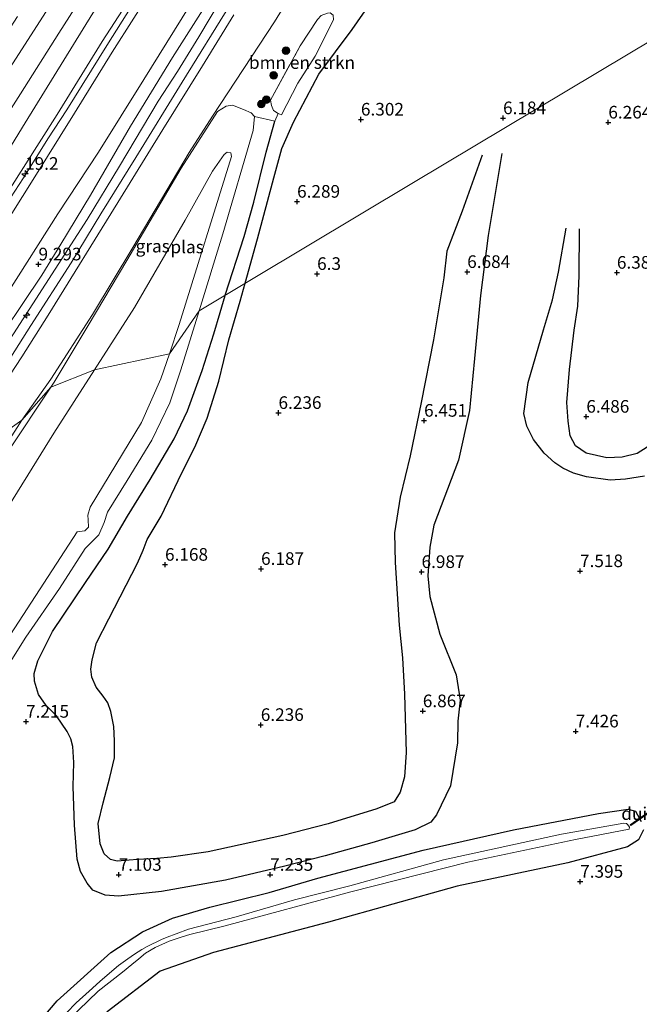
# Model space of a CAD drawing. Units: metres. Extents: x 208677 to 210008, y 456248 to 462501.
# Drawn here: x 209201 to 209324, y 460298 to 460493 of the extents above; entities that cross this region are included whole.
import ezdxf
from ezdxf.enums import TextEntityAlignment as Align

# ---------------------------------------------------------------- set-up
doc = ezdxf.new("R2010")
doc.units = ezdxf.units.M
doc.linetypes.add('IE-TERREINAFSCHEIDING', pattern=[10, 8, -2])
doc.layers.get('0').update_dxf_attribs({"lineweight": 25})
for name, color, linetype, lineweight in [('B-ME-AL-OVERIG-S-B1', 7, 'Continuous', 18), ('B-ME-AM-KILOMETR-S-B1', 7, 'Continuous', 18), ('B-ME-BV-GELEIDECONSTRUCTIE-GELEIDERAIL-L-B1', 213, 'BV-GELEIDERAIL', 18), ('B-ME-GR-BOMENSTRUIKEN-GV-B6', 93, 'Continuous', 18), ('B-ME-GR-BOOM-S-B1', 93, 'Continuous', 18), ('B-ME-GW-KRUINLIJN-L-B1', 93, 'Continuous', 18), ('B-ME-GW-TEENLIJN-L-B1', 93, 'Continuous', 18), ('B-ME-IE-GRASLAND-GV-B6', 93, 'Continuous', 18), ('B-ME-IE-GRONDWERKLIJN-GROND_INGERICHT-GV-B6', 253, 'Continuous', 18), ('B-ME-IE-HULPGEOMETRIE-L-B1', 53, 'Continuous', 18), ('B-ME-IE-TERREINAFSCHEIDING-RASTERHEKWERK-L-B1', 8, 'IE-TERREINAFSCHEIDING', 18), ('B-ME-OG-WATER-GV-B6', 153, 'Continuous', 18), ('B-ME-VH-VERH_SOORT-BITUMEN-GV-B6', 8, 'IE-TERREINAFSCHEIDING-NATUURLIJK-HOUTWAL', 18)]:
    doc.layers.add(name, color=color, linetype=linetype, lineweight=lineweight)
for name, color, linetype in [('B-ME-GW-GRONDWERKLIJN-L-B1', 10, 'Continuous'), ('B-ME-GW-HOOGTEPUNT-S-B1', 10, 'Continuous'), ('B-ME-GW-INSTEEKWATERGANG-L-B1', 10, 'Continuous'), ('B-ME-KW-DUIKER-GV-B6', 10, 'Continuous'), ('B-ME-OG-BREUK-L-B1', 10, 'Continuous')]:
    doc.layers.add(name, color=color, linetype=linetype)
doc.styles.add('NLCS-ISO', font='NLCS-ISO.TTF')
doc.linetypes.add('BV-GELEIDERAIL', pattern='A,10,-3,[108,NLCS.SHX,S=1,R=0,X=0,Y=0],-3', length=16)
doc.linetypes.add('IE-TERREINAFSCHEIDING-NATUURLIJK-HOUTWAL', pattern='A,7,-1.5,[67,NLCS.SHX,S=0.75,R=45,X=0,Y=0],-1.5,7,-1.5,[70,NLCS.SHX,S=0.75,R=0,X=0,Y=0],-1.5', length=20)

# ---------------------------------------------------------------- blocks, each defined once
blk = doc.blocks.new('hecto')
for p, q in [((0, 0.625), (-0.625, 0)), ((0, -0.625), (0, 0.625)), ((-0.625, 0), (0.625, 0)), ((0.625, 0), (0, -0.625))]:
    blk.add_line(p, q)
blk = doc.blocks.new('hoogtepunt')
for p, q in [((-0.5, 0), (0.5, 0)), ((0, 0.5), (0, -0.5))]:
    blk.add_line(p, q)
blk = doc.blocks.new('boom')
h = blk.add_hatch(color=256)
edge = h.paths.add_edge_path()
edge.add_arc((0, 0), 0.75, 0, 360)
blk.add_circle((0, 0), 0.75)

msp = doc.modelspace()

# ---------------------------------------------------------------- linework, layer by layer
at = {"layer": 'B-ME-BV-GELEIDECONSTRUCTIE-GELEIDERAIL-L-B1'}
msp.add_polyline3d([(209227.494, 460501.662, 9.992), (209218.74, 460487.658, 9.992), (209210.788, 460474.942, 9.984), (209207.076, 460469.188, 10.018), (209202.219, 460461.469, 10.018), (209195.275, 460450.917, 9.975), (209188.873, 460440.481, 9.975), (209183.13, 460431.491, 9.975), (209177.076, 460421.992, 9.984), (209173.981, 460416.994, 9.95), (209167.412, 460406.59, 9.928), (209161.318, 460396.881, 9.945), (209154.727, 460386.828, 9.937), (209150.124, 460379.905, 9.937)], dxfattribs=at)
at = {"layer": 'B-ME-GR-BOMENSTRUIKEN-GV-B6'}
for points in [[(209252.6762, 460474.2095, 7.1574), (209251.7637, 460474.8081, 7.1778), (209251.3454, 460475.8089, 7.1676), (209251.1339, 460476.868, 7.1614), (209257.024, 460487.5909, 7.2861), (209260.4691, 460492.8324, 7.3152), (209261.2023, 460493.614, 7.3479), (209262.4186, 460494.0875, 7.3479), (209262.9967, 460494.1301, 7.3581), (209263.5427, 460493.6647, 7.3275), (209263.6195, 460492.7737, 7.2867), (209259.9861, 460485.5831, 7.2051), (209256.585, 460480.1866, 7.2051), (209253.3551, 460473.9452, 7.1964), (209252.6762, 460474.2095, 7.1574)], [(209202.7962, 460291.3593, 7.5483), (209208.9153, 460298.4648, 7.4678), (209219.5459, 460308.0303, 7.5886), (209225.7872, 460312.1223, 7.5483), (209231.7244, 460314.8067, 7.7095), (209239.1277, 460316.9986, 7.5483), (209250.853, 460319.914, 7.5685), (209260.5206, 460322.7611, 7.4476), (209281.3986, 460328.3027, 7.3469), (209299.2457, 460332.3308, 7.226), (209316.0846, 460335.5349, 7.2462), (209321.981, 460336.3952, 7.085), (209323.4417, 460335.9982, 6.9843), (209324.564, 460333.9521, 6.944)], [(209211.211, 460294.751, 5.65), (209217.032, 460300.351, 5.65), (209221.829, 460304.154, 5.65), (209223.674, 460305.662, 5.65), (209225.087, 460306.8, 5.65), (209226.411, 460307.883, 5.65), (209228.311, 460308.992, 5.65), (209231.107, 460310.253, 5.65), (209233.668, 460311.15, 5.65), (209235.168, 460311.598, 5.65), (209242.178, 460313.317, 5.65), (209267.059, 460320.066, 5.65), (209290.225, 460325.919, 5.65), (209311.534, 460330.411, 5.65), (209322.167, 460332.456, 5.4524), (209322.218, 460332.87, 5.4524), (209321.947, 460333.339, 5.4524), (209321.642, 460333.589, 5.4524), (209321.1251, 460333.6732, 5.4602), (209308.81, 460331.479, 5.65), (209285.389, 460326.402, 5.65), (209266.889, 460321.218, 5.65), (209255.89, 460318.489, 5.65), (209244.376, 460315.087, 5.65), (209234.896, 460312.662, 5.65), (209232.438, 460311.706, 5.65), (209230.683, 460311.055, 5.65), (209229.53, 460310.575, 5.65), (209226.747, 460309.223, 5.65), (209225.663, 460308.598, 5.65), (209224.226, 460307.696, 5.65), (209222.917, 460306.787, 5.65), (209221.066, 460305.439, 5.65), (209219.247, 460303.937, 5.65), (209217.363, 460302.305, 5.65), (209215.238, 460300.356, 5.65), (209212.645, 460298.09, 5.65), (209208.81, 460294.116, 5.65)], [(209324.9903, 460332.3461, 6.9037), (209324.0495, 460330.3273, 6.944), (209321.8735, 460328.9579, 6.9641), (209310.0183, 460325.7955, 7.4275), (209288.1266, 460321.1513, 7.6572), (209262.6255, 460314.0602, 7.6572), (209239.8294, 460308.0638, 7.4841), (209229.2666, 460304.3475, 7.5583), (209218.8316, 460296.2822, 7.4099), (209205.8659, 460281.9519, 7.583), (209193.8698, 460266.0869, 7.583), (209183.5257, 460251.1982, 7.5335), (209173.5549, 460238.3843, 7.6901), (209163.9742, 460225.0128, 7.5358), (209156.8539, 460213.8824, 7.4527), (209152.2031, 460201.8224, 7.5223), (209148.6499, 460191.7921, 7.5919), (209145.0749, 460185.8602, 7.5919), (209139.1616, 460180.2958, 7.5687), (209125.2568, 460173.4759, 7.1278), (209111.186, 460166.6507, 7.0118), (209101.1236, 460160.35, 7.2516), (209093.9266, 460155.1642, 7.2892), (209091.596, 460158.856, 5.65)]]:
    msp.add_polyline3d(points, dxfattribs=at)
at = {"layer": 'B-ME-GW-GRONDWERKLIJN-L-B1'}
for points in [[(209242.1882, 460438.2465, 7.0479), (209245.951, 460449.8666, 7.0083), (209247.8411, 460456.632, 7.0746), (209250.3104, 460466.5542, 7.1144), (209252.0141, 460472.7094, 7.1542)], [(209296.9901, 460466.2662, 6.5193), (209294.2263, 460450.0171, 6.6939), (209292.7395, 460438.1391, 6.8551), (209291.5745, 460425.6561, 7.0767), (209290.5308, 460415.3458, 7.117), (209288.3808, 460405.5624, 7.1325), (209283.5132, 460392.6512, 7.0512), (209282.6952, 460388.3077, 7.107), (209282.3078, 460382.6152, 6.9767), (209282.6721, 460378.5157, 6.9395), (209284.6858, 460371.0981, 7.0326), (209287.9317, 460363.0412, 7.2187), (209288.7042, 460357.9901, 7.2932), (209288.2737, 460353.8457, 7.3304), (209288.2064, 460349.5446, 7.3676), (209286.8254, 460341.0493, 7.2932), (209284.0041, 460335.308, 7.256), (209282.8891, 460333.8717, 7.2932), (209279.831, 460332.3256, 7.2932), (209271.2042, 460329.7564, 7.2932), (209262.001, 460327.1989, 7.256), (209254.0092, 460325.1528, 7.3118), (209242.2496, 460322.3623, 7.4049), (209229.5276, 460320.1377, 7.4793), (209221.032, 460319.1708, 7.4235), (209218.4065, 460319.3769, 7.3863), (209215.957, 460320.3905, 7.3676), (209214.8615, 460321.7463, 7.3863), (209213.5345, 460324.0637, 7.3676), (209212.8649, 460326.5068, 7.3118), (209212.3445, 460333.221, 7.2585), (209212.0741, 460340.8906, 7.2072), (209212.1751, 460345.6857, 7.1226), (209211.998, 460348.8218, 7.1226), (209211.601, 460350.3514, 7.2368), (209210.8962, 460351.8264, 7.1879), (209208.7424, 460354.8896, 7.1879), (209206.7229, 460356.9506, 7.2858), (209205.2002, 460359.1562, 7.3021), (209204.3791, 460361.7461, 7.4061), (209204.355, 460363.2911, 7.4061), (209205.0343, 460365.7909, 7.4194), (209207.9583, 460371.5733, 7.3796), (209214.4772, 460381.3139, 7.2603), (209218.9943, 460387.9436, 7.3266), (209222.8543, 460394.473, 7.2868), (209227.3359, 460401.7318, 7.247), (209232.0912, 460409.7319, 7.1807), (209234.678, 460415.3374, 7.0746), (209237.6052, 460423.2974, 7.0481), (209239.9109, 460430.528, 7.0614), (209241.173, 460434.8103, 7.054), (209242.162, 460438.1658, 7.0481), (209242.1882, 460438.2465, 7.0479)], [(209325.1923, 460402.3839, 6.9164), (209321.4549, 460401.7912, 6.9289), (209318.4143, 460401.6053, 6.9289), (209313.7498, 460402.2548, 6.8914), (209311.1547, 460402.9409, 6.9414), (209309.0218, 460403.9671, 7.0164), (209307.48, 460405.0122, 7.0164), (209305.3296, 460406.9276, 6.9603), (209303.2204, 460409.652, 7.0432), (209301.9291, 460412.2818, 7.0878), (209301.3069, 460414.7519, 7.0687), (209302.1962, 460420.9223, 6.9475), (209305.1833, 460431.3398, 6.8519), (209306.9703, 460437.2823, 6.7945), (209308.1684, 460442.7429, 6.715), (209309.7318, 460451.4882, 6.5724)]]:
    msp.add_polyline3d(points, dxfattribs=at)
at = {"layer": 'B-ME-GW-INSTEEKWATERGANG-L-B1'}
for points in [[(209202.7962, 460291.3593, 7.5483), (209208.9153, 460298.4648, 7.4678), (209219.5459, 460308.0303, 7.5886), (209225.7872, 460312.1223, 7.5483), (209231.7244, 460314.8067, 7.7095), (209239.1277, 460316.9986, 7.5483), (209250.853, 460319.914, 7.5685), (209260.5206, 460322.7611, 7.4476), (209281.3986, 460328.3027, 7.3469), (209299.2457, 460332.3308, 7.226), (209316.0846, 460335.5349, 7.2462), (209321.981, 460336.3952, 7.085), (209323.4417, 460335.9982, 6.9843), (209324.564, 460333.9521, 6.944)], [(209324.9903, 460332.3461, 6.9037), (209324.0495, 460330.3273, 6.944), (209321.8735, 460328.9579, 6.9641), (209310.0183, 460325.7955, 7.4275), (209288.1266, 460321.1513, 7.6572), (209262.6255, 460314.0602, 7.6572), (209239.8294, 460308.0638, 7.4841), (209229.2666, 460304.3475, 7.5583), (209218.8316, 460296.2822, 7.4099), (209205.8659, 460281.9519, 7.583), (209193.8698, 460266.0869, 7.583), (209183.5257, 460251.1982, 7.5335), (209173.5549, 460238.3843, 7.6901), (209163.9742, 460225.0128, 7.5358), (209156.8539, 460213.8824, 7.4527), (209152.2031, 460201.8224, 7.5223), (209148.6499, 460191.7921, 7.5919), (209145.0749, 460185.8602, 7.5919), (209139.1616, 460180.2958, 7.5687), (209125.2568, 460173.4759, 7.1278), (209111.186, 460166.6507, 7.0118), (209101.1236, 460160.35, 7.2516), (209093.9266, 460155.1642, 7.2892)]]:
    msp.add_polyline3d(points, dxfattribs=at)
at = {"layer": 'B-ME-GW-KRUINLIJN-L-B1'}
for points in [[(209226.699, 460502.267, 9.248), (209217.807, 460488.462, 9.274), (209208.884, 460474.011, 9.334), (209199.094, 460458.632, 9.364), (209190.702, 460445.649, 9.231), (209180.389, 460429.322, 9.146), (209173.021, 460417.412, 9.159), (209164.69, 460404.765, 9.248), (209149.9, 460382.782, 9.159), (209145.399, 460376.97, 9.067)], [(209179.6936, 460398.2783, 10.0251), (209186.4756, 460408.9969, 10.0624), (209195.7742, 460423.6954, 10.0251), (209214.817, 460453.2114, 9.955), (209221.2102, 460463.7362, 9.9652), (209228.8803, 460476.6096, 9.904), (209232.7372, 460482.5369, 9.9005), (209236.9706, 460489.3724, 9.9515), (209241.4512, 460496.9704, 9.9515)], [(209243.2556, 460495.8619, 10.0289), (209233.6237, 460480.403, 9.9715), (209224.472, 460465.5027, 9.9779), (209217.57, 460454.3414, 9.9906), (209211.6776, 460444.6459, 10.0034), (209203.6959, 460432.1895, 10.2344), (209189.7933, 460410.3401, 10.215), (209183.3425, 460400.5448, 10.036)], [(209187.206, 460402.9445, 10.041), (209192.4323, 460411.6023, 9.987), (209197.1919, 460418.9678, 9.9679), (209201.9014, 460426.0148, 9.9169), (209207.0859, 460434.254, 9.9169), (209220.9356, 460456.5779, 9.9773), (209229.825, 460471.0177, 9.9151), (209237.6696, 460483.6404, 9.9151), (209243.9021, 460493.7077, 9.9773)], [(209207.6246, 460420.0257, 7.1303), (209208.2823, 460421.0159, 7.1798), (209215.0563, 460432.238, 7.3369), (209222.6782, 460445.0954, 7.3905), (209233.4862, 460463.3759, 7.4262), (209240.6472, 460474.5668, 7.3548), (209242.3665, 460475.6361, 7.212), (209243.5974, 460475.8396, 6.9799), (209245.7941, 460475.0031, 6.7836), (209247.3045, 460474.3188, 6.855), (209248.0067, 460473.5702, 7.0692), (209247.7389, 460470.8346, 7.0692), (209241.6787, 460450.3792, 7.0692), (209237.0021, 460435.1448, 7.0893)], [(209237.0021, 460435.1448, 7.0893), (209233.4051, 460423.4269, 7.1049), (209231.1791, 460416.8993, 7.0794), (209227.647, 460409.4963, 7.1814), (209222.7606, 460401.4936, 7.1941), (209218.8624, 460395.2532, 7.1367), (209218.1867, 460393.1948, 7.1814), (209217.1408, 460390.7459, 7.1877), (209214.4566, 460388.0703, 7.1877), (209209.3797, 460380.1083, 7.2933), (209202.7193, 460370.488, 7.4254), (209195.7567, 460359.5301, 7.3877), (209185.966, 460343.9445, 7.3122), (209179.1187, 460333.7333, 7.2178), (209172.5467, 460322.7676, 7.149), (209166.1666, 460312.5476, 7.2574), (209161.4153, 460305.188, 7.2892), (209154.5154, 460294.4821, 7.3084)], [(209120.0126, 460289.094, 7.2926), (209131.2955, 460305.4236, 7.3359), (209145.6602, 460327.3024, 7.4399), (209157.6026, 460346.0724, 7.6654), (209172.6566, 460366.9551, 7.4313), (209182.4554, 460381.4848, 7.4399), (209199.1121, 460407.2107, 7.4042), (209207.6246, 460420.0257, 7.1303)]]:
    msp.add_polyline3d(points, dxfattribs=at)
at = {"layer": 'B-ME-GW-TEENLIJN-L-B1'}
for points in [[(209139.584, 460373.357, 7.994), (209152.559, 460393.767, 8.029), (209166.313, 460414.645, 8.009), (209183.086, 460440.626, 8.029), (209202.542, 460472.335, 8.005), (209215.938, 460494.068, 7.936), (209238.145, 460528.7, 7.891), (209255.103, 460555.614, 7.769), (209276.55, 460589.305, 7.615), (209296.224, 460618.677, 7.485), (209313.173, 460644.398, 7.489), (209331.5169, 460672.4347, 7.339), (209353.5441, 460704.6258, 7.3595), (209374.1607, 460737.0609, 7.4006), (209395.672, 460769.2651, 7.339), (209419.3964, 460804.0639, 7.4204)], [(209201.885, 460413.4706, 7.5113), (209207.6689, 460421.5559, 7.3642), (209215.8646, 460434.4104, 7.3851), (209223.8499, 460447.6589, 7.5315), (209235.0319, 460466.4865, 7.5315), (209239.6343, 460473.6515, 7.4896), (209251.9511, 460492.3609, 7.4759), (209260.7866, 460506.7681, 7.5014)], [(209175.5324, 460395.6931, 9.1207), (209177.1095, 460398.1803, 9.1264), (209188.5916, 460416.2619, 9.2243), (209194.6185, 460425.5443, 9.1427), (209205.8276, 460442.1764, 9.2406), (209209.5999, 460448.3191, 9.2733), (209215.4953, 460458.0116, 9.259), (209223.4156, 460471.7039, 9.1769), (209231.7555, 460485.2986, 9.1651), (209241.4291, 460500.6019, 9.1769)], [(209063.2546, 460203.7498, 7.1075), (209072.7434, 460217.8278, 7.2064), (209080.1593, 460229.712, 7.3242), (209086.8355, 460239.6293, 7.2615), (209095.9147, 460253.0569, 7.2406), (209105.1557, 460266.0394, 7.0524), (209113.7239, 460279.9028, 7.3242), (209122.5037, 460293.3223, 7.4497), (209130.9123, 460305.6832, 7.4497), (209141.1371, 460321.0892, 7.5124), (209150.535, 460335.674, 7.6588), (209158.4472, 460347.9217, 7.7842), (209167.8299, 460361.2075, 7.7006), (209177.3356, 460375.4956, 7.6379), (209189.2808, 460393.7943, 7.7424), (209201.885, 460413.4706, 7.5113)]]:
    msp.add_polyline3d(points, dxfattribs=at)
at = {"layer": 'B-ME-IE-GRASLAND-GV-B6'}
for points in [[(209215.938, 460494.068, 7.936), (209202.542, 460472.335, 8.005), (209183.086, 460440.626, 8.029), (209166.313, 460414.645, 8.009), (209152.559, 460393.767, 8.029), (209139.584, 460373.357, 7.994), (209131.356, 460368.244, 7.763), (209133.251, 460371.22, 7.773), (209143.836, 460387.756, 7.773), (209156.764, 460407.974, 7.749), (209167.196, 460424.288, 7.733), (209179.132, 460442.711, 7.708), (209187.954, 460456.695, 7.75), (209188.796, 460456.172, 7.701), (209189.763, 460457.566, 7.716), (209188.928, 460458.24, 7.755), (209191.055, 460461.611, 7.765), (209201.666, 460478.108, 7.729), (209209.211, 460490.102, 7.757), (209219.788, 460506.645, 7.745)], [(209260.7866, 460506.7681, 7.5014), (209251.9511, 460492.3609, 7.4759), (209239.6343, 460473.6515, 7.4896), (209235.0319, 460466.4865, 7.5315), (209223.8499, 460447.6589, 7.5315), (209215.8646, 460434.4104, 7.3851), (209207.6689, 460421.5559, 7.3642), (209201.885, 460413.4706, 7.5113), (209187.206, 460402.9445, 10.041), (209192.4323, 460411.6023, 9.987), (209197.1919, 460418.9678, 9.9679), (209201.9014, 460426.0148, 9.9169), (209207.0859, 460434.254, 9.9169), (209220.9356, 460456.5779, 9.9773), (209229.825, 460471.0177, 9.9151), (209237.6696, 460483.6404, 9.9151), (209243.9021, 460493.7077, 9.9773)], [(209260.4691, 460492.8324, 7.3152), (209257.024, 460487.5909, 7.2861), (209251.1339, 460476.868, 7.1614), (209251.3454, 460475.8089, 7.1676), (209251.7637, 460474.8081, 7.1778), (209252.6762, 460474.2095, 7.1574), (209252.0141, 460472.7094, 7.1542), (209248.0067, 460473.5702, 7.0692), (209247.3045, 460474.3188, 6.855), (209245.7941, 460475.0031, 6.7836), (209243.5974, 460475.8396, 6.9799), (209242.3665, 460475.6361, 7.212), (209240.6472, 460474.5668, 7.3548), (209233.4862, 460463.3759, 7.4262), (209222.6782, 460445.0954, 7.3905), (209215.0563, 460432.238, 7.3369), (209208.2823, 460421.0159, 7.1798), (209207.6246, 460420.0257, 7.1303), (209201.885, 460413.4706, 7.5113), (209207.6689, 460421.5559, 7.3642), (209215.8646, 460434.4104, 7.3851), (209223.8499, 460447.6589, 7.5315), (209235.0319, 460466.4865, 7.5315), (209239.6343, 460473.6515, 7.4896), (209251.9511, 460492.3609, 7.4759), (209260.7866, 460506.7681, 7.5014)], [(209226.699, 460502.267, 9.248), (209217.807, 460488.462, 9.274), (209208.884, 460474.011, 9.334), (209199.094, 460458.632, 9.364), (209190.702, 460445.649, 9.231), (209180.389, 460429.322, 9.146), (209173.021, 460417.412, 9.159), (209164.69, 460404.765, 9.248), (209149.9, 460382.782, 9.159), (209145.399, 460376.97, 9.067), (209139.584, 460373.357, 7.994)], [(209154.382, 460382.551, 9.268), (209145.399, 460376.97, 9.067), (209149.9, 460382.782, 9.159), (209164.69, 460404.765, 9.248), (209173.021, 460417.412, 9.159), (209180.389, 460429.322, 9.146), (209190.702, 460445.649, 9.231), (209199.094, 460458.632, 9.364), (209208.884, 460474.011, 9.334), (209217.807, 460488.462, 9.274), (209226.699, 460502.267, 9.248)], [(209228.3795, 460499.9067, 9.3328), (209219.804, 460486.3377, 9.3136), (209212.3571, 460474.2837, 9.3774), (209204.16, 460461.1494, 9.3774), (209193.5313, 460444.3005, 9.3774), (209185.2297, 460431.1326, 9.3519), (209173.6005, 460413.0577, 9.473), (209163.7067, 460397.001, 9.473), (209154.382, 460382.551, 9.268)], [(209241.4291, 460500.6019, 9.1769), (209231.7555, 460485.2986, 9.1651), (209223.4156, 460471.7039, 9.1769), (209215.4953, 460458.0116, 9.259), (209209.5999, 460448.3191, 9.2733), (209205.8276, 460442.1764, 9.2406), (209194.6185, 460425.5443, 9.1427), (209188.5916, 460416.2619, 9.2243), (209177.1095, 460398.1803, 9.1264), (209175.5324, 460395.6931, 9.1207), (209170.001, 460392.256, 9.27)], [(209241.4512, 460496.9704, 9.9515), (209236.9706, 460489.3724, 9.9515), (209232.7372, 460482.5369, 9.9005), (209228.8803, 460476.6096, 9.904), (209221.2102, 460463.7362, 9.9652), (209214.817, 460453.2114, 9.955), (209195.7742, 460423.6954, 10.0251), (209186.4756, 460408.9969, 10.0624), (209179.6936, 460398.2783, 10.0251), (209175.5324, 460395.6931, 9.1207), (209177.1095, 460398.1803, 9.1264), (209188.5916, 460416.2619, 9.2243), (209194.6185, 460425.5443, 9.1427), (209205.8276, 460442.1764, 9.2406), (209209.5999, 460448.3191, 9.2733), (209215.4953, 460458.0116, 9.259), (209223.4156, 460471.7039, 9.1769), (209231.7555, 460485.2986, 9.1651), (209241.4291, 460500.6019, 9.1769)], [(209243.9021, 460493.7077, 9.9773), (209237.6696, 460483.6404, 9.9151), (209229.825, 460471.0177, 9.9151), (209220.9356, 460456.5779, 9.9773), (209207.0859, 460434.254, 9.9169), (209201.9014, 460426.0148, 9.9169), (209197.1919, 460418.9678, 9.9679), (209192.4323, 460411.6023, 9.987), (209187.206, 460402.9445, 10.041), (209179.6936, 460398.2783, 10.0251), (209186.4756, 460408.9969, 10.0624), (209195.7742, 460423.6954, 10.0251), (209214.817, 460453.2114, 9.955), (209221.2102, 460463.7362, 9.9652), (209228.8803, 460476.6096, 9.904), (209232.7372, 460482.5369, 9.9005), (209236.9706, 460489.3724, 9.9515), (209241.4512, 460496.9704, 9.9515)], [(209208.361, 460497.053, 7.733), (209197.151, 460479.612, 7.692), (209189.538, 460467.833, 7.668), (209188.729, 460466.78, 7.639), (209187.745, 460466.234, 7.639), (209186.627, 460465.918, 7.631), (209183.829, 460465.559, 7.68), (209183.46, 460465.524, 7.696), (209184.637, 460467.488, 7.661), (209190.531, 460477.321, 7.485), (209201.064, 460493.43, 7.595)], [(209170.001, 460392.256, 9.27), (209180.0805, 460408.1952, 9.3075), (209190.2021, 460424.6681, 9.295), (209199.0734, 460438.6166, 9.395), (209209.0422, 460454.3156, 9.3325), (209217.0657, 460466.5366, 9.3825), (209226.0571, 460480.9174, 9.3325), (209235.2003, 460495.614, 9.32)], [(209139.584, 460373.357, 7.994), (209152.559, 460393.767, 8.029), (209166.313, 460414.645, 8.009), (209183.086, 460440.626, 8.029), (209202.542, 460472.335, 8.005), (209215.938, 460494.068, 7.936)], [(209248.0067, 460473.5702, 7.0692), (209247.7389, 460470.8346, 7.0692), (209241.6787, 460450.3792, 7.0692), (209237.0021, 460435.1448, 7.0893), (209231.1113, 460426.6266, 5.4337), (209233.0299, 460432.3945, 5.4337), (209243.4088, 460465.6911, 5.4337), (209243.3073, 460466.4136, 5.4337), (209242.5712, 460466.5541, 5.4337), (209241.9901, 460466.0965, 5.4337), (209239.6909, 460462.7502, 5.4337), (209234.2279, 460453.0959, 5.4337), (209224.2211, 460435.7812, 5.4337), (209216.2957, 460423.4242, 5.4337), (209207.6246, 460420.0257, 7.1303), (209208.2823, 460421.0159, 7.1798), (209215.0563, 460432.238, 7.3369), (209222.6782, 460445.0954, 7.3905), (209233.4862, 460463.3759, 7.4262), (209240.6472, 460474.5668, 7.3548), (209242.3665, 460475.6361, 7.212), (209243.5974, 460475.8396, 6.9799), (209245.7941, 460475.0031, 6.7836), (209247.3045, 460474.3188, 6.855), (209248.0067, 460473.5702, 7.0692)], [(209147.7428, 460289.2765, 5.4337), (209171.6259, 460326.8512, 5.4337), (209185.1751, 460348.0679, 5.4337), (209199.657, 460371.0365, 5.4337), (209212.8339, 460391.3219, 5.4337), (209214.3999, 460391.5317, 5.4337), (209215.0883, 460392.2381, 5.4337), (209215.0063, 460393.69, 5.4337), (209214.9516, 460394.6579, 5.4337), (209215.4107, 460396.201, 5.4337), (209225.5693, 460412.9781, 5.4337), (209229.4501, 460421.6328, 5.4337), (209231.1113, 460426.6266, 5.4337), (209237.0021, 460435.1448, 7.0893)], [(209237.0021, 460435.1448, 7.0893), (209233.4051, 460423.4269, 7.1049), (209231.1791, 460416.8993, 7.0794), (209227.647, 460409.4963, 7.1814), (209222.7606, 460401.4936, 7.1941), (209218.8624, 460395.2532, 7.1367), (209218.1867, 460393.1948, 7.1814), (209217.1408, 460390.7459, 7.1877), (209214.4566, 460388.0703, 7.1877), (209209.3797, 460380.1083, 7.2933), (209202.7193, 460370.488, 7.4254), (209195.7567, 460359.5301, 7.3877), (209185.966, 460343.9445, 7.3122), (209179.1187, 460333.7333, 7.2178), (209172.5467, 460322.7676, 7.149), (209166.1666, 460312.5476, 7.2574), (209161.4153, 460305.188, 7.2892), (209154.5154, 460294.4821, 7.3084)], [(209120.0126, 460289.094, 7.2926), (209131.2955, 460305.4236, 7.3359), (209145.6602, 460327.3024, 7.4399), (209157.6026, 460346.0724, 7.6654), (209172.6566, 460366.9551, 7.4313), (209182.4554, 460381.4848, 7.4399), (209199.1121, 460407.2107, 7.4042), (209207.6246, 460420.0257, 7.1303), (209216.2957, 460423.4242, 5.4337), (209208.2688, 460410.9089, 5.4337), (209184.3464, 460372.4175, 5.4337), (209173.3115, 460356.781, 5.4337), (209162.5696, 460341.8109, 5.4337), (209150.4291, 460322.7639, 5.4337), (209135.7142, 460300.795, 5.4337), (209129.1086, 460291.5744, 5.4337)], [(209122.5037, 460293.3223, 7.4497), (209130.9123, 460305.6832, 7.4497), (209141.1371, 460321.0892, 7.5124), (209150.535, 460335.674, 7.6588), (209158.4472, 460347.9217, 7.7842), (209167.8299, 460361.2075, 7.7006), (209177.3356, 460375.4956, 7.6379), (209189.2808, 460393.7943, 7.7424), (209201.885, 460413.4706, 7.5113), (209207.6246, 460420.0257, 7.1303), (209199.1121, 460407.2107, 7.4042), (209182.4554, 460381.4848, 7.4399), (209172.6566, 460366.9551, 7.4313), (209157.6026, 460346.0724, 7.6654), (209145.6602, 460327.3024, 7.4399), (209131.2955, 460305.4236, 7.3359), (209120.0126, 460289.094, 7.2926)], [(209115.6805, 460296.7268, 9.9238), (209121.356, 460304.8267, 9.911), (209126.6901, 460312.5977, 9.9301), (209135.9191, 460325.6426, 9.9403), (209142.7964, 460335.6006, 9.8883), (209150.2113, 460346.3599, 9.8796), (209158.7487, 460359.2821, 9.8883), (209165.3912, 460369.503, 9.9317), (209171.0591, 460378.2276, 9.9403), (209177.8056, 460388.4306, 9.9923), (209184.0911, 460398.0622, 9.9577), (209187.206, 460402.9445, 10.041), (209201.885, 460413.4706, 7.5113), (209189.2808, 460393.7943, 7.7424), (209177.3356, 460375.4956, 7.6379), (209167.8299, 460361.2075, 7.7006), (209158.4472, 460347.9217, 7.7842), (209150.535, 460335.674, 7.6588), (209141.1371, 460321.0892, 7.5124), (209130.9123, 460305.6832, 7.4497), (209122.5037, 460293.3223, 7.4497)]]:
    msp.add_polyline3d(points, dxfattribs=at)
at = {"layer": 'B-ME-IE-GRONDWERKLIJN-GROND_INGERICHT-GV-B6'}
for points in [[(209154.5154, 460294.4821, 7.3084), (209161.4153, 460305.188, 7.2892), (209166.1666, 460312.5476, 7.2574), (209172.5467, 460322.7676, 7.149), (209179.1187, 460333.7333, 7.2178), (209185.966, 460343.9445, 7.3122), (209195.7567, 460359.5301, 7.3877), (209202.7193, 460370.488, 7.4254), (209209.3797, 460380.1083, 7.2933), (209214.4566, 460388.0703, 7.1877), (209217.1408, 460390.7459, 7.1877), (209218.1867, 460393.1948, 7.1814), (209218.8624, 460395.2532, 7.1367), (209222.7606, 460401.4936, 7.1941), (209227.647, 460409.4963, 7.1814), (209231.1791, 460416.8993, 7.0794), (209233.4051, 460423.4269, 7.1049), (209237.0021, 460435.1448, 7.0893), (209279.4811, 460460.551, 6.2119), (209321.96, 460485.9573, 6.2208), (209364.439, 460511.3635, 5.5915)], [(209364.439, 460511.3635, 5.5915), (209321.96, 460485.9573, 6.2208), (209279.4811, 460460.551, 6.2119), (209237.0021, 460435.1448, 7.0893), (209241.6787, 460450.3792, 7.0692), (209247.7389, 460470.8346, 7.0692), (209248.0067, 460473.5702, 7.0692), (209252.0141, 460472.7094, 7.1542), (209252.6762, 460474.2095, 7.1574), (209253.3551, 460473.9452, 7.1964), (209256.585, 460480.1866, 7.2051), (209259.9861, 460485.5831, 7.2051), (209263.6195, 460492.7737, 7.2867), (209263.5427, 460493.6647, 7.3275)], [(209324.564, 460333.9521, 6.944), (209323.4417, 460335.9982, 6.9843), (209321.981, 460336.3952, 7.085), (209316.0846, 460335.5349, 7.2462), (209299.2457, 460332.3308, 7.226), (209281.3986, 460328.3027, 7.3469), (209260.5206, 460322.7611, 7.4476), (209250.853, 460319.914, 7.5685), (209239.1277, 460316.9986, 7.5483), (209231.7244, 460314.8067, 7.7095), (209225.7872, 460312.1223, 7.5483), (209219.5459, 460308.0303, 7.5886), (209208.9153, 460298.4648, 7.4678), (209202.7962, 460291.3593, 7.5483)], [(209218.8316, 460296.2822, 7.4099), (209229.2666, 460304.3475, 7.5583), (209239.8294, 460308.0638, 7.4841), (209262.6255, 460314.0602, 7.6572), (209288.1266, 460321.1513, 7.6572), (209310.0183, 460325.7955, 7.4275), (209321.8735, 460328.9579, 6.9641), (209324.0495, 460330.3273, 6.944), (209324.9903, 460332.3461, 6.9037)]]:
    msp.add_polyline3d(points, dxfattribs=at)
at = {"layer": 'B-ME-IE-HULPGEOMETRIE-L-B1'}
msp.add_polyline3d([(209187.206, 460402.9445, 10.041), (209201.885, 460413.4706, 7.5113), (209207.6246, 460420.0257, 7.1303), (209216.2957, 460423.4242, 5.4337), (209231.1113, 460426.6266, 5.4337), (209237.0021, 460435.1448, 7.0893), (209279.4811, 460460.551, 6.2119), (209321.96, 460485.9573, 6.2208), (209364.439, 460511.3635, 5.5915)], dxfattribs=at)
at = {"layer": 'B-ME-IE-TERREINAFSCHEIDING-RASTERHEKWERK-L-B1'}
msp.add_polyline3d([(209251.1339, 460476.868, 7.1614), (209257.024, 460487.5909, 7.2861), (209260.4691, 460492.8324, 7.3152)], dxfattribs=at)
at = {"layer": 'B-ME-KW-DUIKER-GV-B6'}
msp.add_polyline3d([(209322.4065, 460333.3296, 5.4559), (209330.6087, 460339.0363, 5.2263), (209330.723, 460338.8721, 5.2263), (209322.5207, 460333.1654, 5.4559), (209322.4065, 460333.3296, 5.4559)], dxfattribs=at)
at = {"layer": 'B-ME-OG-BREUK-L-B1'}
for points in [[(209246.1231, 460440.5999, 6.4654), (209248.5786, 460449.3458, 6.5539), (209251.8157, 460461.4592, 6.6835), (209253.3598, 460467.2388, 6.5639), (209255.6948, 460472.5002, 6.673), (209260.7045, 460481.9562, 6.622), (209267.3014, 460490.8593, 6.571), (209274.5718, 460501.3533, 6.4945)], [(209293.0417, 460465.9296, 6.2149), (209289.1, 460454.8483, 6.3348), (209286.1004, 460446.9231, 6.3944), (209285.4629, 460441.6619, 6.4837), (209283.4365, 460429.3978, 6.5015), (209280.9963, 460416.9405, 6.5908), (209278.8295, 460406.4102, 6.5015), (209276.8277, 460398.2258, 6.5194), (209275.6752, 460391.1222, 6.4638), (209275.8286, 460385.2878, 6.5377), (209276.6244, 460372.8603, 6.6017), (209277.2987, 460366.3987, 6.6234), (209277.6537, 460359.1969, 6.4717), (209277.9985, 460347.6099, 6.4717), (209277.6999, 460342.8473, 6.4934), (209276.8428, 460339.7554, 6.4934), (209275.6075, 460337.8802, 6.4934), (209272.1777, 460336.5001, 6.4717), (209262.5957, 460333.5347, 6.3416), (209253.5959, 460331.2211, 6.3633), (209238.769, 460327.9595, 6.385), (209231.5021, 460326.9301, 6.6668), (209228.6405, 460326.6545, 6.6431), (209224.7877, 460326.4776, 6.626), (209223.1282, 460326.3432, 6.7285), (209220.7842, 460326.0889, 6.8139), (209219.4621, 460326.4615, 6.8652), (209218.1798, 460327.5683, 6.8652), (209217.4168, 460329.5583, 6.8822), (209216.9853, 460333.6, 6.831), (209218.0152, 460337.6835, 6.6943), (209219.3596, 460342.6793, 6.5235), (209220.2771, 460346.5939, 6.5405), (209220.2515, 460349.9266, 6.5064), (209220.1296, 460352.8067, 6.5235), (209219.5572, 460355.7426, 6.4551), (209218.9573, 460357.4838, 6.3975), (209218.0175, 460358.8114, 6.3975), (209216.6215, 460360.5665, 6.4393), (209215.7701, 460362.577, 6.4393), (209215.5643, 460364.1578, 6.423), (209215.81, 460365.9972, 6.3904), (209216.6695, 460369.3471, 6.3414), (209219.1002, 460374.1281, 6.423), (209224.8096, 460385.1133, 6.3873), (209225.8966, 460387.681, 6.2088), (209226.7111, 460389.8086, 6.2623), (209229.4642, 460394.4671, 6.3516), (209233.5338, 460402.8957, 6.298), (209236.1712, 460408.0999, 6.2802), (209238.6081, 460413.845, 6.2802), (209240.9118, 460421.1969, 6.3337), (209242.916, 460429.339, 6.4051), (209245.1125, 460437.0005, 6.429), (209246.1231, 460440.5999, 6.4654)], [(209325.7597, 460408.0932, 6.5588), (209323.7341, 460406.8381, 6.5884), (209320.8164, 460406.1147, 6.5884), (209317.7747, 460405.9824, 6.6475), (209313.6841, 460406.902, 6.6623), (209311.5364, 460408.3739, 6.5588), (209310.5273, 460410.3722, 6.5588), (209310.0848, 460413.264, 6.544), (209309.8614, 460416.9679, 6.544), (209310.353, 460423.4956, 6.544), (209311.2601, 460431.2619, 6.4848), (209311.9836, 460436.0114, 6.5736), (209312.2461, 460442.0416, 6.5736), (209312.3696, 460451.3233, 6.544)]]:
    msp.add_polyline3d(points, dxfattribs=at)
at = {"layer": 'B-ME-OG-WATER-GV-B6'}
for points in [[(209231.1113, 460426.6266, 5.4337), (209216.2957, 460423.4242, 5.4337), (209224.2211, 460435.7812, 5.4337), (209234.2279, 460453.0959, 5.4337), (209239.6909, 460462.7502, 5.4337), (209241.9901, 460466.0965, 5.4337), (209242.5712, 460466.5541, 5.4337), (209243.3073, 460466.4136, 5.4337), (209243.4088, 460465.6911, 5.4337), (209233.0299, 460432.3945, 5.4337), (209231.1113, 460426.6266, 5.4337)], [(209129.1086, 460291.5744, 5.4337), (209135.7142, 460300.795, 5.4337), (209150.4291, 460322.7639, 5.4337), (209162.5696, 460341.8109, 5.4337), (209173.3115, 460356.781, 5.4337), (209184.3464, 460372.4175, 5.4337), (209208.2688, 460410.9089, 5.4337), (209216.2957, 460423.4242, 5.4337), (209231.1113, 460426.6266, 5.4337)], [(209231.1113, 460426.6266, 5.4337), (209229.4501, 460421.6328, 5.4337), (209225.5693, 460412.9781, 5.4337), (209215.4107, 460396.201, 5.4337), (209214.9516, 460394.6579, 5.4337), (209215.0063, 460393.69, 5.4337), (209215.0883, 460392.2381, 5.4337), (209214.3999, 460391.5317, 5.4337), (209212.8339, 460391.3219, 5.4337), (209199.657, 460371.0365, 5.4337), (209185.1751, 460348.0679, 5.4337), (209171.6259, 460326.8512, 5.4337), (209147.7428, 460289.2765, 5.4337)], [(209208.81, 460294.116, 5.65), (209212.645, 460298.09, 5.65), (209215.238, 460300.356, 5.65), (209217.363, 460302.305, 5.65), (209219.247, 460303.937, 5.65), (209221.066, 460305.439, 5.65), (209222.917, 460306.787, 5.65), (209224.226, 460307.696, 5.65), (209225.663, 460308.598, 5.65), (209226.747, 460309.223, 5.65), (209229.53, 460310.575, 5.65), (209230.683, 460311.055, 5.65), (209232.438, 460311.706, 5.65), (209234.896, 460312.662, 5.65), (209244.376, 460315.087, 5.65), (209255.89, 460318.489, 5.65), (209266.889, 460321.218, 5.65), (209285.389, 460326.402, 5.65), (209308.81, 460331.479, 5.65), (209321.1251, 460333.6732, 5.4602), (209321.642, 460333.589, 5.4524), (209321.947, 460333.339, 5.4524), (209322.218, 460332.87, 5.4524), (209322.167, 460332.456, 5.4524), (209311.534, 460330.411, 5.65), (209290.225, 460325.919, 5.65), (209267.059, 460320.066, 5.65), (209242.178, 460313.317, 5.65), (209235.168, 460311.598, 5.65), (209233.668, 460311.15, 5.65), (209231.107, 460310.253, 5.65), (209228.311, 460308.992, 5.65), (209226.411, 460307.883, 5.65), (209225.087, 460306.8, 5.65), (209223.674, 460305.662, 5.65), (209221.829, 460304.154, 5.65), (209217.032, 460300.351, 5.65), (209211.211, 460294.751, 5.65)]]:
    msp.add_polyline3d(points, dxfattribs=at)
at = {"layer": 'B-ME-VH-VERH_SOORT-BITUMEN-GV-B6'}
for points in [[(209219.788, 460506.645, 7.745), (209209.211, 460490.102, 7.757), (209201.666, 460478.108, 7.729), (209191.055, 460461.611, 7.765), (209188.928, 460458.24, 7.755), (209187.954, 460456.695, 7.75), (209179.132, 460442.711, 7.708), (209167.196, 460424.288, 7.733), (209156.764, 460407.974, 7.749), (209143.836, 460387.756, 7.773), (209133.251, 460371.22, 7.773), (209131.356, 460368.244, 7.763), (209121.929, 460362.387, 7.613), (209132.31, 460378.464, 7.651), (209159.012, 460420.117, 7.664), (209180.395, 460453.374, 7.578)], [(209154.382, 460382.551, 9.268), (209163.7067, 460397.001, 9.473), (209173.6005, 460413.0577, 9.473), (209185.2297, 460431.1326, 9.3519), (209193.5313, 460444.3005, 9.3774), (209204.16, 460461.1494, 9.3774), (209212.3571, 460474.2837, 9.3774), (209219.804, 460486.3377, 9.3136), (209228.3795, 460499.9067, 9.3328)], [(209180.395, 460453.374, 7.578), (209188.729, 460466.78, 7.639), (209189.538, 460467.833, 7.668), (209197.151, 460479.612, 7.692), (209208.361, 460497.053, 7.733)], [(209235.2003, 460495.614, 9.32), (209226.0571, 460480.9174, 9.3325), (209217.0657, 460466.5366, 9.3825), (209209.0422, 460454.3156, 9.3325), (209199.0734, 460438.6166, 9.395), (209190.2021, 460424.6681, 9.295), (209180.0805, 460408.1952, 9.3075), (209170.001, 460392.256, 9.27), (209154.382, 460382.551, 9.268)]]:
    msp.add_polyline3d(points, dxfattribs=at)

# ---------------------------------------------------------------- block references
at = {"layer": 'B-ME-AL-OVERIG-S-B1', "rotation": 90}
msp.add_blockref('hecto', (209202.8749, 460434.2567, 10.0226), dxfattribs=at)
at = {"layer": 'B-ME-AM-KILOMETR-S-B1', "rotation": 90}
msp.add_blockref('hecto', (209202.5425, 460462.2635, 9.2772), dxfattribs=at)
at = {"layer": 'B-ME-GR-BOOM-S-B1', "rotation": 90}
for p in [(209254.1961, 460486.6445, 7.2381), (209251.7573, 460481.7376, 7.0086), (209250.3417, 460476.9237, 7.0596), (209249.3436, 460476.0467, 7.0596)]:
    msp.add_blockref('boom', p, dxfattribs=at)
at = {"layer": 'B-ME-GW-HOOGTEPUNT-S-B1', "rotation": 90}
for p in [(209269.053, 460473.007, 6.302), (209269.053, 460473.007, 6.302), (209297.207, 460473.28, 6.184), (209297.207, 460473.28, 6.184), (209318.052, 460472.423, 6.264), (209318.052, 460472.423, 6.264), (209256.412, 460456.741, 6.289), (209256.412, 460456.741, 6.289), (209205.202, 460444.327, 9.293), (209205.202, 460444.327, 9.293), (209260.38, 460442.436, 6.3), (209260.38, 460442.436, 6.3), (209290.104, 460442.826, 6.684), (209290.104, 460442.826, 6.684), (209319.751, 460442.677, 6.384), (209319.751, 460442.677, 6.384), (209252.728, 460414.908, 6.236), (209252.728, 460414.908, 6.236), (209281.562, 460413.368, 6.451), (209281.562, 460413.368, 6.451), (209313.695, 460414.162, 6.486), (209313.695, 460414.162, 6.486), (209230.256, 460384.842, 6.1677), (209230.256, 460384.842, 6.1677), (209249.281, 460384.021, 6.187), (209249.281, 460384.021, 6.187), (209281.058, 460383.406, 6.9875), (209281.058, 460383.406, 6.9875), (209312.447, 460383.574, 7.518), (209312.447, 460383.574, 7.518), (209281.314, 460355.834, 6.867), (209281.314, 460355.834, 6.867), (209202.729, 460353.755, 7.215), (209202.729, 460353.755, 7.215), (209249.222, 460353.111, 6.236), (209249.222, 460353.111, 6.236), (209311.591, 460351.83, 7.426), (209311.591, 460351.83, 7.426), (209221.077, 460323.426, 7.1035), (209221.077, 460323.426, 7.1035), (209251.079, 460323.426, 7.235), (209251.079, 460323.426, 7.235), (209312.477, 460322.06, 7.3951), (209312.477, 460322.06, 7.3951)]:
    msp.add_blockref('hoogtepunt', p, dxfattribs=at)

# ---------------------------------------------------------------- texts
at = {"layer": 'B-ME-AM-KILOMETR-S-B1', "ltscale": 0.2, "style": 'NLCS-ISO'}
msp.add_text('19.2', height=2.5, dxfattribs=at).set_placement((209202.5425, 460462.2635, 9.2772), align=Align.BOTTOM_LEFT)
at = {"layer": 'B-ME-GR-BOMENSTRUIKEN-GV-B6', "ltscale": 0.2, "style": 'NLCS-ISO'}
msp.add_text('bmn en strkn', height=2.5, dxfattribs=at).set_placement((209257.3863, 460484.2875), align=Align.MIDDLE_CENTER)
at = {"layer": 'B-ME-GW-HOOGTEPUNT-S-B1', "ltscale": 0.2, "style": 'NLCS-ISO'}
for s, p in [('6.302', (209269.053, 460473.007, 6.302)), ('6.302', (209269.053, 460473.007, 6.302)), ('6.184', (209297.207, 460473.28, 6.184)), ('6.184', (209297.207, 460473.28, 6.184)), ('6.264', (209318.052, 460472.423, 6.264)), ('6.264', (209318.052, 460472.423, 6.264)), ('6.289', (209256.412, 460456.741, 6.289)), ('6.289', (209256.412, 460456.741, 6.289)), ('9.293', (209205.202, 460444.327, 9.293)), ('9.293', (209205.202, 460444.327, 9.293)), ('6.684', (209290.104, 460442.826, 6.684)), ('6.684', (209290.104, 460442.826, 6.684)), ('6.3', (209260.38, 460442.436, 6.3)), ('6.3', (209260.38, 460442.436, 6.3)), ('6.384', (209319.751, 460442.677, 6.384)), ('6.384', (209319.751, 460442.677, 6.384)), ('6.236', (209252.728, 460414.908, 6.236)), ('6.236', (209252.728, 460414.908, 6.236)), ('6.486', (209313.695, 460414.162, 6.486)), ('6.486', (209313.695, 460414.162, 6.486)), ('6.451', (209281.562, 460413.368, 6.451)), ('6.451', (209281.562, 460413.368, 6.451)), ('6.168', (209230.256, 460384.842, 6.1677)), ('6.168', (209230.256, 460384.842, 6.1677)), ('6.187', (209249.281, 460384.021, 6.187)), ('6.187', (209249.281, 460384.021, 6.187)), ('6.987', (209281.058, 460383.406, 6.9875)), ('6.987', (209281.058, 460383.406, 6.9875)), ('7.518', (209312.447, 460383.574, 7.518)), ('7.518', (209312.447, 460383.574, 7.518)), ('6.867', (209281.314, 460355.834, 6.867)), ('6.867', (209281.314, 460355.834, 6.867)), ('7.215', (209202.729, 460353.755, 7.215)), ('7.215', (209202.729, 460353.755, 7.215)), ('6.236', (209249.222, 460353.111, 6.236)), ('6.236', (209249.222, 460353.111, 6.236)), ('7.426', (209311.591, 460351.83, 7.426)), ('7.426', (209311.591, 460351.83, 7.426)), ('7.103', (209221.077, 460323.426, 7.1035)), ('7.103', (209221.077, 460323.426, 7.1035)), ('7.235', (209251.079, 460323.426, 7.235)), ('7.235', (209251.079, 460323.426, 7.235)), ('7.395', (209312.477, 460322.06, 7.3951)), ('7.395', (209312.477, 460322.06, 7.3951))]:
    msp.add_text(s, height=2.5, dxfattribs=at).set_placement(p, align=Align.BOTTOM_LEFT)
at = {"layer": 'B-ME-IE-GRASLAND-GV-B6', "ltscale": 0.2, "style": 'NLCS-ISO'}
msp.add_text('gras', height=2.5, dxfattribs=at).set_placement((209227.8156, 460447.9326), align=Align.MIDDLE_CENTER)
at = {"layer": 'B-ME-KW-DUIKER-GV-B6', "ltscale": 0.2, "style": 'NLCS-ISO'}
msp.add_text('duiker', height=2.5, dxfattribs=at).set_placement((209325.7331, 460335.5466), align=Align.MIDDLE_CENTER)
at = {"layer": 'B-ME-OG-WATER-GV-B6', "ltscale": 0.2, "style": 'NLCS-ISO'}
msp.add_text('plas', height=2.5, dxfattribs=at).set_placement((209234.6332, 460447.7686), align=Align.MIDDLE_CENTER)

doc.saveas('drawing.dxf')
